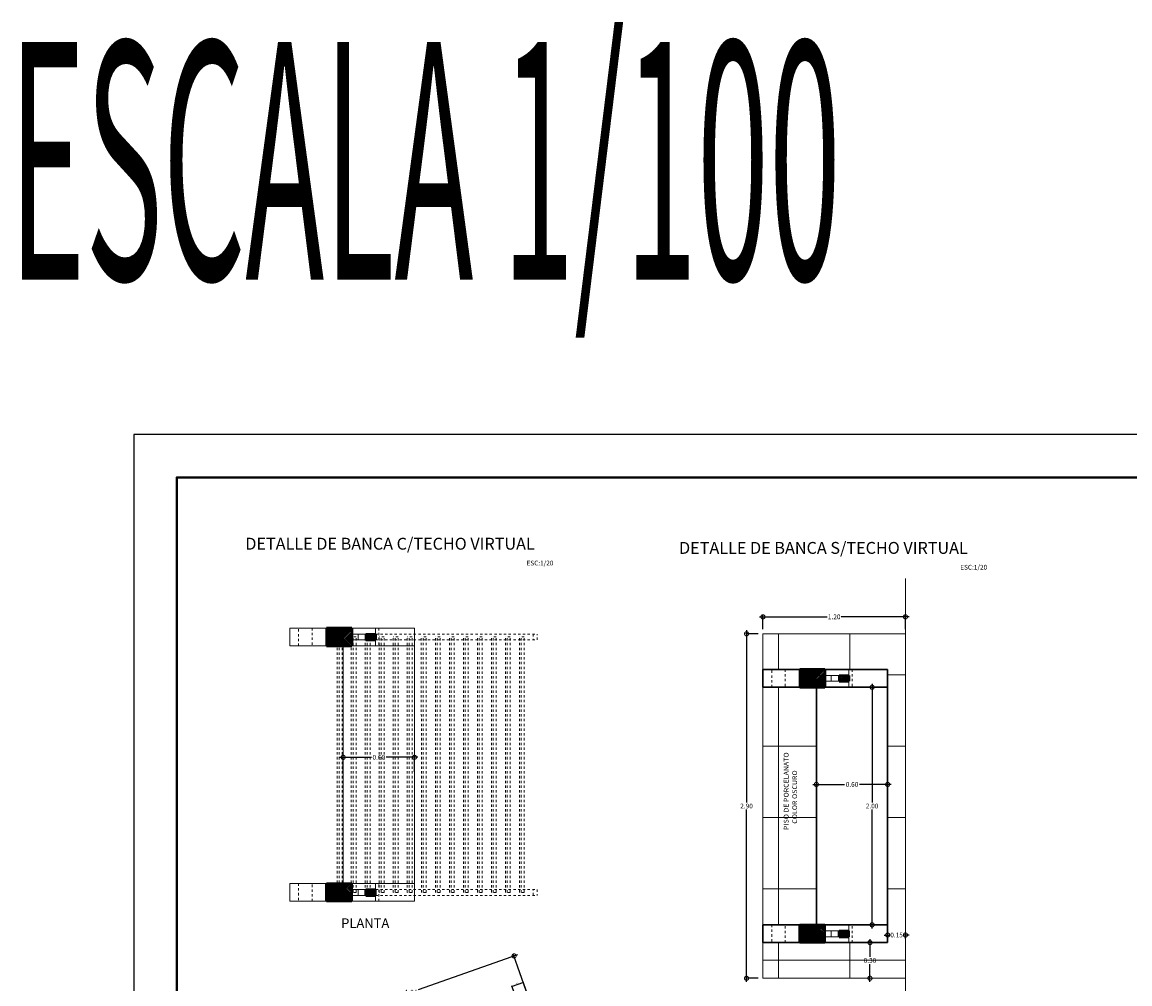
# Model space of a CAD drawing. Units: metres. Extents: x 224 to 873, y -932 to -299.
# Drawn here: x 324 to 370, y -339 to -299 of the extents above; entities that cross this region are included whole.
import ezdxf

# ---------------------------------------------------------------- set-up
doc = ezdxf.new("R2010")
doc.units = ezdxf.units.M
doc.linetypes.add('ACAD_ISO03W100', pattern=[30, 12, -18])
doc.linetypes.add('HIDDEN', pattern=[0.375, 0.25, -0.125])
for name, color, linetype, lineweight in [('02', 2, 'Continuous', 20), ('2', 2, 'Continuous', 13), ('3', 3, 'Continuous', 30), ('ceramico', 193, 'Continuous', 5), ('COTAS', 1, 'Continuous', 15), ('eje', 212, 'ACAD_ISO03W100', 50), ('estructurabanca', 126, 'Continuous', 20), ('estructurabancaproyeccion', 126, 'HIDDEN', 20), ('PROYECCION 01', 1, 'HIDDEN', 5), ('vigueta madera', 48, 'HIDDEN', 5), ('viguetavolado de banca', 27, 'HIDDEN', 15)]:
    doc.layers.add(name, color=color, linetype=linetype, lineweight=lineweight)
doc.layers.add('1', color=7, linetype='Continuous')
doc.layers.add('texto', color=7, linetype='Continuous')
doc.styles.add('ambientes 50', font='txt', dxfattribs={"height": 0.2})
doc.styles.add('arial', font='arial.ttf')
doc.styles.add('STYLE3', font='swissi.ttf')
doc.styles.add('TITULOS', font='arial.ttf')
doc.dimstyles.new('20', dxfattribs={"dimtxt": 0.2, "dimasz": 0.35, "dimexe": 0.05, "dimexo": 0.2, "dimgap": 0.05, "dimtad": 0, "dimtih": 1, "dimtoh": 1, "dimlfac": 0.2, "dimzin": 1, "dimdsep": 46, "dimtxsty": 'STYLE3', "dimblk1": 'DOTSMALL', "dimblk2": 'DOTSMALL', "dimsah": 1, "dimcen": 0.2, "dimdle": 0.15, "dimclrd": 1, "dimclre": 1, "dimadec": 0, "dimazin": 0, "dimtfac": 1, "dimtofl": 0, "dimtmove": 1, "dimatfit": 3, "dimldrblk": 'DOTSMALL', "dimfxl": 0.05, "dimtolj": 1, "dimtzin": 0, "dimarcsym": 0})
doc.dimstyles.new('cota25r', dxfattribs={"dimscale": 0.25, "dimtxt": 0.16, "dimasz": 0.075, "dimexe": 0.075, "dimexo": 0.7, "dimgap": 0.1, "dimtad": 2, "dimzin": 0, "dimdsep": 46, "dimtxsty": 'arial', "dimblk": 'ARCHTICK', "dimcen": 0.075, "dimdle": 0.075, "dimclrd": 256, "dimclre": 256, "dimclrt": 2, "dimadec": 0, "dimazin": 0, "dimtfac": 1, "dimtix": 1, "dimtofl": 0, "dimtmove": 2, "dimatfit": 3, "dimfxl": 1, "dimtolj": 1, "dimtzin": 0, "dimarcsym": 0})

# ---------------------------------------------------------------- blocks, each defined once
blk = doc.blocks.new('_DOTSMALL')
at = {"color": 0, "linetype": 'ByBlock', "const_width": 0.5}
blk.add_lwpolyline([(-0.0625, 0, 1), (0.0625, 0, 1)], format="xyb", close=True, dxfattribs=at)
blk = doc.blocks.new('*D21')
at = {"layer": 'COTAS', "color": 1, "lineweight": -2, "ltscale": 0.1, "transparency": 16777216}
for p, q in [((344.604, -337.897), (340.419, -339.37)), ((345.317, -340.376), (344.446, -337.9)), ((335.645, -341.05), (339.831, -339.577)), ((336.641, -343.429), (335.77, -340.953))]:
    blk.add_line(p, q, dxfattribs=at)
at = {"layer": 'DEFPOINTS', "color": 0, "ltscale": 0.1, "transparency": 16777216}
for p in [(344.463, -337.947), (345.384, -340.565), (336.708, -343.618)]:
    blk.add_point(p, dxfattribs=at)
at = {"layer": 'COTAS', "color": 1, "lineweight": -2, "ltscale": 0.1, "transparency": 16777216, "xscale": 0.35, "yscale": 0.35, "zscale": 0.35}
for p, rotation in [((344.463, -337.947), 19.3845156793321), ((335.787, -341), 199.3845156793321)]:
    blk.add_blockref('_DOTSMALL', p, dxfattribs=dict(at, rotation=rotation))
at = {"layer": 'COTAS', "color": 0, "ltscale": 0.1, "transparency": 16777216, "insert": (340.125, -339.473), "char_height": 0.2, "attachment_point": 5, "style": 'STYLE3'}
blk.add_mtext('\\A1;1.84', dxfattribs=at)
blk = doc.blocks.new('_ArchTick')
at = {"color": 0, "linetype": 'ByBlock', "const_width": 0.15}
blk.add_lwpolyline([(-0.5, -0.5), (0.5, 0.5)], dxfattribs=at)
blk = doc.blocks.new('*D36')
at = {"layer": 'COTAS', "lineweight": -2, "ltscale": 0.1, "transparency": 16777216}
for p, q in [((344.354, -339.23), (344.87, -339.048)), ((345.326, -340.4), (344.846, -339.036)), ((344.803, -340.451), (344.365, -339.206))]:
    blk.add_line(p, q, dxfattribs=at)
at = {"layer": 'DEFPOINTS', "color": 0, "ltscale": 0.1, "transparency": 16777216}
for p in [(344.852, -339.054), (344.861, -340.616), (345.384, -340.565)]:
    blk.add_point(p, dxfattribs=at)
at = {"layer": 'COTAS', "lineweight": -2, "ltscale": 0.1, "transparency": 16777216, "xscale": 0.01875, "yscale": 0.01875, "zscale": 0.01875}
for p, rotation in [((344.852, -339.054), 19.38451567940575), ((344.371, -339.223), 199.3845156794058)]:
    blk.add_blockref('_ArchTick', p, dxfattribs=dict(at, rotation=rotation))
at = {"layer": 'COTAS', "color": 2, "ltscale": 0.1, "transparency": 16777216, "insert": (344.597, -339.096), "char_height": 0.04, "attachment_point": 5, "rotation": 19.3845, "style": 'arial'}
blk.add_mtext('\\A1;0.51', dxfattribs=at)
blk = doc.blocks.new('*D124')
at = {"layer": 'COTAS', "color": 1, "lineweight": -2, "ltscale": 0.1, "transparency": 16777216}
for p, q in [((357.193, -330.837), (357.193, -330.678)), ((360.193, -330.837), (360.193, -330.678)), ((357.043, -330.728), (358.383, -330.728)), ((360.343, -330.728), (359.004, -330.728))]:
    blk.add_line(p, q, dxfattribs=at)
at = {"layer": 'DEFPOINTS', "color": 0, "ltscale": 0.1, "transparency": 16777216}
for p in [(357.193, -331.037), (360.193, -330.728), (360.193, -331.037)]:
    blk.add_point(p, dxfattribs=at)
at = {"layer": 'COTAS', "color": 1, "lineweight": -2, "ltscale": 0.1, "transparency": 16777216, "xscale": 0.35, "yscale": 0.35, "zscale": 0.35, "rotation": 180}
blk.add_blockref('_DOTSMALL', (357.193, -330.728), dxfattribs=at)
at = {"layer": 'COTAS', "color": 1, "lineweight": -2, "ltscale": 0.1, "transparency": 16777216, "xscale": 0.35, "yscale": 0.35, "zscale": 0.35}
blk.add_blockref('_DOTSMALL', (360.193, -330.728), dxfattribs=at)
at = {"layer": 'COTAS', "color": 0, "ltscale": 0.1, "transparency": 16777216, "insert": (358.693, -330.728), "char_height": 0.2, "attachment_point": 5, "style": 'STYLE3'}
blk.add_mtext('\\A1;0.60', dxfattribs=at)
blk = doc.blocks.new('*D125')
at = {"layer": 'COTAS', "color": 1, "lineweight": -2, "ltscale": 0.1, "transparency": 16777216}
for p, q in [((359.425, -326.637), (359.589, -326.637)), ((359.539, -326.487), (359.539, -331.485)), ((359.539, -336.787), (359.539, -331.79)), ((359.425, -336.637), (359.589, -336.637))]:
    blk.add_line(p, q, dxfattribs=at)
at = {"layer": 'DEFPOINTS', "color": 0, "ltscale": 0.1, "transparency": 16777216}
for p in [(359.225, -326.637), (359.225, -336.637), (359.539, -336.637)]:
    blk.add_point(p, dxfattribs=at)
at = {"layer": 'COTAS', "color": 1, "lineweight": -2, "ltscale": 0.1, "transparency": 16777216, "xscale": 0.35, "yscale": 0.35, "zscale": 0.35}
for p, rotation in [((359.539, -326.637), 90), ((359.539, -336.637), 270)]:
    blk.add_blockref('_DOTSMALL', p, dxfattribs=dict(at, rotation=rotation))
at = {"layer": 'COTAS', "color": 0, "ltscale": 0.1, "transparency": 16777216, "insert": (359.539, -331.637), "char_height": 0.2, "attachment_point": 5, "style": 'STYLE3'}
blk.add_mtext('\\A1;2.00', dxfattribs=at)
blk = doc.blocks.new('*D126')
at = {"layer": 'COTAS', "color": 1, "lineweight": -2, "ltscale": 0.1, "transparency": 16777216}
for p, q in [((354.793, -323.673), (357.646, -323.673)), ((354.943, -324.187), (354.943, -323.623)), ((361.093, -323.673), (358.241, -323.673)), ((360.943, -324.187), (360.943, -323.623))]:
    blk.add_line(p, q, dxfattribs=at)
at = {"layer": 'DEFPOINTS', "color": 0, "ltscale": 0.1, "transparency": 16777216}
for p in [(360.943, -323.673), (354.943, -324.387), (360.943, -324.387)]:
    blk.add_point(p, dxfattribs=at)
at = {"layer": 'COTAS', "color": 1, "lineweight": -2, "ltscale": 0.1, "transparency": 16777216, "xscale": 0.35, "yscale": 0.35, "zscale": 0.35, "rotation": 180}
blk.add_blockref('_DOTSMALL', (354.943, -323.673), dxfattribs=at)
at = {"layer": 'COTAS', "color": 1, "lineweight": -2, "ltscale": 0.1, "transparency": 16777216, "xscale": 0.35, "yscale": 0.35, "zscale": 0.35}
blk.add_blockref('_DOTSMALL', (360.943, -323.673), dxfattribs=at)
at = {"layer": 'COTAS', "color": 0, "ltscale": 0.1, "transparency": 16777216, "insert": (357.943, -323.673), "char_height": 0.2, "attachment_point": 5, "style": 'STYLE3'}
blk.add_mtext('\\A1;1.20', dxfattribs=at)
blk = doc.blocks.new('*D127')
at = {"layer": 'COTAS', "color": 1, "lineweight": -2, "ltscale": 0.1, "transparency": 16777216}
for p, q in [((354.743, -324.387), (354.202, -324.387)), ((354.252, -324.237), (354.252, -331.485)), ((354.252, -339.037), (354.252, -331.79)), ((354.744, -338.887), (354.202, -338.887))]:
    blk.add_line(p, q, dxfattribs=at)
at = {"layer": 'DEFPOINTS', "color": 0, "ltscale": 0.1, "transparency": 16777216}
for p in [(354.943, -324.387), (354.252, -338.887), (354.944, -338.887)]:
    blk.add_point(p, dxfattribs=at)
at = {"layer": 'COTAS', "color": 1, "lineweight": -2, "ltscale": 0.1, "transparency": 16777216, "xscale": 0.35, "yscale": 0.35, "zscale": 0.35}
for p, rotation in [((354.252, -324.387), 90), ((354.252, -338.887), 270)]:
    blk.add_blockref('_DOTSMALL', p, dxfattribs=dict(at, rotation=rotation))
at = {"layer": 'COTAS', "color": 0, "ltscale": 0.1, "transparency": 16777216, "insert": (354.252, -331.637), "char_height": 0.2, "attachment_point": 5, "style": 'STYLE3'}
blk.add_mtext('\\A1;2.90', dxfattribs=at)
blk = doc.blocks.new('*D128')
at = {"layer": 'COTAS', "color": 1, "lineweight": -2, "ltscale": 0.1, "transparency": 16777216}
for p, q in [((360.044, -337.066), (360.259, -337.066)), ((360.194, -337.212), (360.194, -337.116)), ((361.094, -337.066), (360.878, -337.066)), ((360.944, -337.212), (360.944, -337.116))]:
    blk.add_line(p, q, dxfattribs=at)
at = {"layer": 'DEFPOINTS', "color": 0, "ltscale": 0.1, "transparency": 16777216}
for p in [(360.194, -337.012), (360.944, -337.012), (360.944, -337.066)]:
    blk.add_point(p, dxfattribs=at)
at = {"layer": 'COTAS', "color": 1, "lineweight": -2, "ltscale": 0.1, "transparency": 16777216, "xscale": 0.35, "yscale": 0.35, "zscale": 0.35, "rotation": 180}
blk.add_blockref('_DOTSMALL', (360.194, -337.066), dxfattribs=at)
at = {"layer": 'COTAS', "color": 1, "lineweight": -2, "ltscale": 0.1, "transparency": 16777216, "xscale": 0.35, "yscale": 0.35, "zscale": 0.35}
blk.add_blockref('_DOTSMALL', (360.944, -337.066), dxfattribs=at)
at = {"layer": 'COTAS', "color": 0, "ltscale": 0.1, "transparency": 16777216, "insert": (360.569, -337.066), "char_height": 0.2, "attachment_point": 5, "style": 'STYLE3'}
blk.add_mtext('\\A1;0.15', dxfattribs=at)
blk = doc.blocks.new('*D129')
at = {"layer": 'COTAS', "color": 1, "lineweight": -2, "ltscale": 0.1, "transparency": 16777216}
for p, q in [((359.449, -337.237), (359.449, -337.985)), ((359.497, -337.387), (359.499, -337.387)), ((359.449, -339.037), (359.449, -338.29)), ((359.497, -338.887), (359.499, -338.887))]:
    blk.add_line(p, q, dxfattribs=at)
at = {"layer": 'DEFPOINTS', "color": 0, "ltscale": 0.1, "transparency": 16777216}
for p in [(359.297, -337.387), (359.297, -338.887), (359.449, -338.887)]:
    blk.add_point(p, dxfattribs=at)
at = {"layer": 'COTAS', "color": 1, "lineweight": -2, "ltscale": 0.1, "transparency": 16777216, "xscale": 0.35, "yscale": 0.35, "zscale": 0.35}
for p, rotation in [((359.449, -337.387), 90), ((359.449, -338.887), 270)]:
    blk.add_blockref('_DOTSMALL', p, dxfattribs=dict(at, rotation=rotation))
at = {"layer": 'COTAS', "color": 0, "ltscale": 0.1, "transparency": 16777216, "insert": (359.449, -338.137), "char_height": 0.2, "attachment_point": 5, "style": 'STYLE3'}
blk.add_mtext('\\A1;0.30', dxfattribs=at)
blk = doc.blocks.new('*D139')
at = {"layer": 'COTAS', "color": 1, "lineweight": -2, "ltscale": 0.1, "transparency": 16777216}
for p, q in [((337.117, -329.587), (338.456, -329.587)), ((337.267, -330.197), (337.267, -329.537)), ((340.417, -329.587), (339.078, -329.587)), ((340.267, -330.197), (340.267, -329.537))]:
    blk.add_line(p, q, dxfattribs=at)
at = {"layer": 'DEFPOINTS', "color": 0, "ltscale": 0.1, "transparency": 16777216}
for p in [(340.267, -329.587), (337.267, -330.397), (340.267, -330.397)]:
    blk.add_point(p, dxfattribs=at)
at = {"layer": 'COTAS', "color": 1, "lineweight": -2, "ltscale": 0.1, "transparency": 16777216, "xscale": 0.35, "yscale": 0.35, "zscale": 0.35, "rotation": 180}
blk.add_blockref('_DOTSMALL', (337.267, -329.587), dxfattribs=at)
at = {"layer": 'COTAS', "color": 1, "lineweight": -2, "ltscale": 0.1, "transparency": 16777216, "xscale": 0.35, "yscale": 0.35, "zscale": 0.35}
blk.add_blockref('_DOTSMALL', (340.267, -329.587), dxfattribs=at)
at = {"layer": 'COTAS', "color": 0, "ltscale": 0.1, "transparency": 16777216, "insert": (338.767, -329.587), "char_height": 0.2, "attachment_point": 5, "style": 'STYLE3'}
blk.add_mtext('\\A1;0.60', dxfattribs=at)

msp = doc.modelspace()

# ---------------------------------------------------------------- hatches: boundary and pattern name
at = {"layer": '1', "ltscale": 0.1}
h = msp.add_hatch(dxfattribs=at)
h.set_pattern_fill('_USER,_O', color=256, scale=0.05, angle=45, pattern_type=0)
h.set_pattern_definition([(45, (336.816976, -324.896683), (-0.0353553, 0.0353553), [])])
h.paths.add_polyline_path([(337.62809, -324.14668), (336.56287, -324.14668), (336.56287, -324.89668), (337.62809, -324.89668)])
h = msp.add_hatch(dxfattribs=at)
h.set_pattern_fill('_USER,_O', color=256, scale=0.05, angle=45, pattern_type=0)
h.set_pattern_definition([(45, (338.223405, -324.64669), (-0.0353553, 0.0353553), [])])
h.paths.add_polyline_path([(338.63339, -324.39669), (338.63339, -324.64669), (338.2234, -324.64669), (338.22341, -324.39669)])
h = msp.add_hatch(dxfattribs=at)
h.set_pattern_fill('_USER,_O', color=256, scale=0.05, angle=45, pattern_type=0)
h.set_pattern_definition([(45, (356.74351, -326.637365), (-0.0353553, 0.0353553), [])])
h.paths.add_polyline_path([(357.55463, -325.88737), (356.4894, -325.88736), (356.4894, -326.63736), (357.55462, -326.63737)])
h = msp.add_hatch(dxfattribs=at)
h.set_pattern_fill('_USER,_O', color=256, scale=0.05, angle=45, pattern_type=0)
h.set_pattern_definition([(45, (358.14994, -326.38737), (-0.0353553, 0.0353553), [])])
h.paths.add_polyline_path([(358.55992, -326.13737), (358.55992, -326.38737), (358.14994, -326.38737), (358.14994, -326.13737)])
h = msp.add_hatch(dxfattribs=at)
h.set_pattern_fill('_USER,_O', color=256, scale=0.05, angle=45, pattern_type=0)
h.set_pattern_definition([(315, (336.816976, -334.896744), (-0.0353553, -0.0353553), [])])
h.paths.add_polyline_path([(337.62809, -335.64674), (336.56287, -335.64675), (336.56287, -334.89675), (337.62809, -334.89674)])
h = msp.add_hatch(dxfattribs=at)
h.set_pattern_fill('_USER,_O', color=256, scale=0.05, angle=45, pattern_type=0)
h.set_pattern_definition([(315, (338.223405, -335.14674), (-0.0353553, -0.0353553), [])])
h.paths.add_polyline_path([(338.63339, -335.39674), (338.63339, -335.14674), (338.2234, -335.14674), (338.22341, -335.39674)])
h = msp.add_hatch(dxfattribs=at)
h.set_pattern_fill('_USER,_O', color=256, scale=0.05, angle=45, pattern_type=0)
h.set_pattern_definition([(315, (356.74351, -336.637426), (-0.0353553, -0.0353553), [])])
h.paths.add_polyline_path([(357.55463, -337.38743), (356.4894, -337.38743), (356.4894, -336.63743), (357.55462, -336.63743)])
h = msp.add_hatch(dxfattribs=at)
h.set_pattern_fill('_USER,_O', color=256, scale=0.05, angle=45, pattern_type=0)
h.set_pattern_definition([(315, (358.14994, -336.88742), (-0.0353553, -0.0353553), [])])
h.paths.add_polyline_path([(358.55992, -337.13742), (358.55992, -336.88742), (358.14994, -336.88742), (358.14994, -337.13742)])
at = {"layer": 'ceramico'}
h = msp.add_hatch(dxfattribs=at)
h.set_pattern_fill('_USER', color=206, scale=3, style=0, double=1, pattern_type=0)
h.set_pattern_definition([(0, (-1150.4017, 1392.8787), (0, 3), []), (90, (-1150.4017, 1392.8787), (-3, 2e-16), [])])
h.paths.add_polyline_path([(357.19345, -326.63736), (356.4894, -326.63736), (354.94345, -326.63735), (354.94351, -336.63744), (356.4894, -336.63743), (357.19351, -336.63743), (357.19348, -332.13743)], flags=16)
h.paths.add_polyline_path([(360.94345, -324.38741), (354.94344, -324.38744), (354.94345, -325.88735), (356.4894, -325.88736), (357.55463, -325.88737), (360.19351, -325.88738), (360.19351, -326.63738), (360.19345, -326.63741), (360.19351, -336.63741), (360.19351, -337.38741), (357.55463, -337.38743), (356.4894, -337.38743), (354.94351, -337.38744), (354.94352, -338.88744), (360.94351, -338.88741)])

# ---------------------------------------------------------------- linework, layer by layer
msp.add_lwpolyline([(328.45704, -377.00296), (414.45704, -377.00296), (414.45704, -316.00296), (328.45704, -316.00296)], close=True)
at = {"lineweight": 40}
msp.add_lwpolyline([(330.25704, -375.20296), (412.65704, -375.20296), (412.65704, -317.80296), (330.25704, -317.80296)], close=True, dxfattribs=at)
at = {"layer": '02', "ltscale": 0.1}
for p, q in [((337.62809, -324.39668), (338.2234, -324.39669)), ((337.89198, -324.39668), (337.89198, -324.64668)), ((338.2234, -324.64669), (337.62809, -324.64668)), ((357.55462, -326.13737), (358.14994, -326.13737)), ((358.14994, -326.38737), (357.55462, -326.38737)), ((357.81851, -326.13737), (357.81851, -326.38737)), ((338.2234, -335.14674), (337.62809, -335.14674)), ((337.89198, -335.39674), (337.89198, -335.14674)), ((337.62809, -335.39674), (338.2234, -335.39674)), ((358.14994, -336.88742), (357.55462, -336.88743)), ((357.55462, -337.13743), (358.14994, -337.13742)), ((357.81851, -337.13742), (357.81851, -336.88742))]:
    msp.add_line(p, q, dxfattribs=at)
at = {"layer": '2'}
for p, q in [((360.94344, -322.05347), (360.94352, -342.08542)), ((354.94344, -324.38744), (354.94352, -338.88744)), ((337.26692, -324.89675), (337.26695, -330.39675)), ((340.26692, -324.89673), (340.26695, -330.39673)), ((337.26698, -334.89675), (337.26695, -330.39675)), ((340.26698, -334.89673), (340.26695, -330.39673))]:
    msp.add_line(p, q, dxfattribs=at)
at = {"layer": '2', "lineweight": 30}
for p, q in [((357.19345, -326.63743), (357.19348, -332.13743)), ((360.19345, -326.63741), (360.19351, -336.63741)), ((357.19351, -336.63743), (357.19348, -332.13743))]:
    msp.add_line(p, q, dxfattribs=at)
at = {"layer": 'COTAS', "color": 2}
for p, q in [((360.94344, -324.38741), (354.94344, -324.38744)), ((360.94352, -338.88741), (354.94352, -338.88744))]:
    msp.add_line(p, q, dxfattribs=at)
at = {"layer": 'eje'}
for p, q in [((337.62809, -324.14668), (336.56287, -324.14668)), ((336.56287, -324.14668), (336.56287, -324.89668)), ((337.62809, -324.14668), (337.62809, -324.89668)), ((338.22341, -324.39669), (338.2234, -324.64669)), ((338.22341, -324.39669), (338.63339, -324.39669)), ((338.63339, -324.39669), (338.63339, -324.64669)), ((336.56287, -324.89668), (337.62809, -324.89668)), ((338.2234, -324.64669), (338.63339, -324.64669)), ((357.55463, -325.88737), (356.4894, -325.88736)), ((356.4894, -325.88736), (356.4894, -326.63736)), ((357.55463, -325.88737), (357.55462, -326.63737)), ((358.14994, -326.13737), (358.14994, -326.38737)), ((358.14994, -326.13737), (358.55992, -326.13737)), ((358.14994, -326.38737), (358.55992, -326.38737)), ((358.55992, -326.13737), (358.55992, -326.38737)), ((356.4894, -326.63736), (357.55462, -326.63737)), ((336.56287, -334.89675), (337.62809, -334.89674)), ((336.56287, -335.64675), (336.56287, -334.89675)), ((337.62809, -335.64674), (337.62809, -334.89674)), ((338.22341, -335.39674), (338.2234, -335.14674)), ((338.2234, -335.14674), (338.63339, -335.14674)), ((338.63339, -335.39674), (338.63339, -335.14674)), ((337.62809, -335.64674), (336.56287, -335.64675)), ((338.22341, -335.39674), (338.63339, -335.39674)), ((356.4894, -336.63743), (357.55462, -336.63743)), ((356.4894, -337.38743), (356.4894, -336.63743)), ((357.55463, -337.38743), (357.55462, -336.63743)), ((358.14994, -337.13742), (358.14994, -336.88742)), ((358.14994, -336.88742), (358.55992, -336.88742)), ((358.14994, -337.13742), (358.55992, -337.13742)), ((358.55992, -337.13742), (358.55992, -336.88742)), ((357.55463, -337.38743), (356.4894, -337.38743))]:
    msp.add_line(p, q, dxfattribs=at)
at = {"layer": 'estructurabanca'}
for p, q in [((337.62809, -324.14668), (340.26698, -324.1467)), ((338.63323, -324.14669), (338.63323, -324.39669)), ((340.26698, -324.8967), (340.26698, -324.1467)), ((337.62809, -324.89668), (340.26698, -324.8967)), ((338.63323, -324.64669), (338.63323, -324.89669)), ((358.55977, -325.88737), (358.55976, -326.13737)), ((358.55976, -326.38737), (358.55976, -326.63737)), ((337.62809, -334.89674), (340.26698, -334.89673)), ((338.63323, -335.14674), (338.63323, -334.89674)), ((340.26698, -334.89673), (340.26698, -335.64673)), ((337.62809, -335.64674), (340.26698, -335.64673)), ((338.63323, -335.64674), (338.63323, -335.39674)), ((358.55976, -336.88742), (358.55976, -336.63742)), ((358.55977, -337.38742), (358.55976, -337.13742))]:
    msp.add_line(p, q, dxfattribs=at)
at = {"layer": 'estructurabanca', "lineweight": 30}
for p, q in [((357.55463, -325.88737), (360.19351, -325.88738)), ((360.19351, -326.63738), (360.19351, -325.88738)), ((357.55462, -326.63737), (360.19351, -326.63738)), ((357.55462, -336.63743), (360.19351, -336.63741)), ((360.19351, -336.63741), (360.19351, -337.38741)), ((357.55463, -337.38743), (360.19351, -337.38741))]:
    msp.add_line(p, q, dxfattribs=at)
at = {"layer": 'estructurabanca'}
for points in [[(336.56287, -324.89668), (335.01698, -324.89667), (335.01698, -324.14667), (336.56287, -324.14668)], [(336.56287, -334.89675), (335.01698, -334.89676), (335.01698, -335.64676), (336.56287, -335.64675)]]:
    msp.add_lwpolyline(points, dxfattribs=at)
at = {"layer": 'estructurabanca', "lineweight": 30}
for points in [[(356.4894, -326.63736), (354.94351, -326.63735), (354.94351, -325.88735), (356.4894, -325.88736)], [(356.4894, -336.63743), (354.94351, -336.63744), (354.94351, -337.38744), (356.4894, -337.38743)]]:
    msp.add_lwpolyline(points, dxfattribs=at)
at = {"layer": 'estructurabancaproyeccion', "ltscale": 0.1}
for p, q in [((335.39179, -324.89667), (335.3918, -324.14667)), ((335.95661, -324.14667), (335.95661, -324.89667)), ((338.76686, -324.14669), (338.76685, -324.89669)), ((355.31833, -326.63735), (355.31833, -325.88735)), ((355.88314, -325.88736), (355.88314, -326.63736)), ((358.69339, -325.88737), (358.69339, -326.63737)), ((335.39179, -334.89676), (335.3918, -335.64676)), ((335.95661, -335.64675), (335.95661, -334.89675)), ((338.76686, -335.64674), (338.76685, -334.89674)), ((355.31833, -336.63744), (355.31833, -337.38744)), ((355.88314, -337.38744), (355.88314, -336.63744)), ((358.69339, -337.38742), (358.69339, -336.63742))]:
    msp.add_line(p, q, dxfattribs=at)
at = {"layer": 'PROYECCION 01', "ltscale": 0.01}
for p, q in [((338.22341, -324.39669), (338.2234, -324.39669)), ((358.14994, -326.13737), (358.14994, -326.13737)), ((338.22341, -335.39674), (338.2234, -335.39674)), ((358.14994, -337.13742), (358.14994, -337.13742))]:
    msp.add_line(p, q, dxfattribs=at)
at = {"layer": 'vigueta madera', "ltscale": 0.15}
for p, q in [((337.02122, -335.2717), (337.02116, -324.52173)), ((337.22211, -324.52173), (337.02122, -324.52173)), ((337.1042, -335.2717), (337.10414, -324.52173)), ((337.22211, -335.2717), (337.22205, -324.52173)), ((337.61079, -335.2717), (337.61073, -324.52173)), ((337.81168, -324.52173), (337.61079, -324.52173)), ((337.69377, -335.2717), (337.69371, -324.52173)), ((337.81168, -335.2717), (337.81162, -324.52173)), ((338.20036, -335.2717), (338.2003, -324.52173)), ((338.40125, -324.52173), (338.20036, -324.52173)), ((338.28334, -335.2717), (338.28328, -324.52173)), ((338.40125, -335.2717), (338.40119, -324.52173)), ((338.78993, -335.2717), (338.78987, -324.52173)), ((338.99082, -324.52173), (338.78993, -324.52173)), ((338.87291, -335.2717), (338.87285, -324.52173)), ((338.99082, -335.2717), (338.99076, -324.52173)), ((339.3795, -335.2717), (339.37944, -324.52173)), ((339.58039, -324.52173), (339.3795, -324.52173)), ((339.46248, -335.2717), (339.46242, -324.52173)), ((339.58039, -335.2717), (339.58033, -324.52173)), ((339.96907, -335.2717), (339.96901, -324.52173)), ((340.16996, -324.52173), (339.96907, -324.52173)), ((340.05205, -335.2717), (340.05199, -324.52173)), ((340.16996, -335.2717), (340.16991, -324.52173)), ((340.55864, -335.2717), (340.55858, -324.52173)), ((340.75954, -324.52173), (340.55864, -324.52173)), ((340.64162, -335.2717), (340.64156, -324.52173)), ((340.75954, -335.2717), (340.75948, -324.52173)), ((341.14821, -335.2717), (341.14815, -324.52173)), ((341.34911, -324.52173), (341.14821, -324.52173)), ((341.23119, -335.2717), (341.23113, -324.52173)), ((341.34911, -335.2717), (341.34905, -324.52173)), ((341.73779, -335.2717), (341.73773, -324.52173)), ((341.93868, -324.52173), (341.73779, -324.52173)), ((341.82076, -335.2717), (341.8207, -324.52173)), ((341.93868, -335.2717), (341.93862, -324.52173)), ((342.32736, -335.2717), (342.3273, -324.52173)), ((342.52825, -324.52173), (342.32736, -324.52173)), ((342.41033, -335.2717), (342.41027, -324.52173)), ((342.52825, -335.2717), (342.52819, -324.52173)), ((342.91693, -335.2717), (342.91687, -324.52173)), ((343.11782, -324.52173), (342.91693, -324.52173)), ((342.9999, -335.2717), (342.99984, -324.52173)), ((343.11782, -335.2717), (343.11776, -324.52173)), ((343.5065, -335.2717), (343.50644, -324.52173)), ((343.70739, -324.52173), (343.5065, -324.52173)), ((343.58947, -335.2717), (343.58941, -324.52173)), ((343.70739, -335.2717), (343.70733, -324.52173)), ((344.09607, -335.2717), (344.09601, -324.52173)), ((344.29696, -324.52173), (344.09607, -324.52173)), ((344.17904, -335.2717), (344.17898, -324.52173)), ((344.29696, -335.2717), (344.2969, -324.52173)), ((344.68564, -335.2717), (344.68558, -324.52173)), ((344.88653, -324.52173), (344.68564, -324.52173)), ((344.76861, -335.2717), (344.76855, -324.52173)), ((344.88653, -335.2717), (344.88647, -324.52173)), ((358.32779, -326.26241), (358.1269, -326.26241)), ((337.22211, -335.2717), (337.02122, -335.2717)), ((337.81168, -335.2717), (337.61079, -335.2717)), ((338.40125, -335.2717), (338.20036, -335.2717)), ((338.99082, -335.2717), (338.78993, -335.2717)), ((339.58039, -335.2717), (339.3795, -335.2717)), ((340.16996, -335.2717), (339.96907, -335.2717)), ((340.75954, -335.2717), (340.55864, -335.2717)), ((341.34911, -335.2717), (341.14821, -335.2717)), ((341.93868, -335.2717), (341.73779, -335.2717)), ((342.52825, -335.2717), (342.32736, -335.2717)), ((343.11782, -335.2717), (342.91693, -335.2717)), ((343.70739, -335.2717), (343.5065, -335.2717)), ((344.29696, -335.2717), (344.09607, -335.2717)), ((344.88653, -335.2717), (344.68564, -335.2717)), ((358.32779, -337.01238), (358.1269, -337.01238))]:
    msp.add_line(p, q, dxfattribs=at)
at = {"layer": 'viguetavolado de banca', "ltscale": 0.15}
for p, q in [((336.59105, -324.39668), (336.59105, -324.64668)), ((337.62809, -324.39668), (336.59105, -324.39668)), ((336.75701, -324.39668), (336.75701, -324.64668)), ((338.63339, -324.39669), (345.43293, -324.39673)), ((345.26698, -324.39673), (345.26698, -324.64673)), ((345.43293, -324.64673), (345.43293, -324.39673)), ((337.62809, -324.64668), (336.59105, -324.64668)), ((338.63339, -324.64669), (345.43293, -324.64673)), ((356.51759, -326.13736), (356.51759, -326.38736)), ((357.55462, -326.13737), (356.51759, -326.13736)), ((357.55462, -326.38737), (356.51759, -326.38736)), ((356.68354, -326.13736), (356.68354, -326.38736)), ((337.62809, -335.14674), (336.59105, -335.14675)), ((336.59105, -335.39675), (336.59105, -335.14675)), ((336.75701, -335.39675), (336.75701, -335.14675)), ((338.63339, -335.14674), (345.43293, -335.1467)), ((345.26698, -335.3967), (345.26698, -335.1467)), ((345.43293, -335.1467), (345.43293, -335.3967)), ((337.62809, -335.39674), (336.59105, -335.39675)), ((338.63339, -335.39674), (345.43293, -335.3967)), ((356.51759, -337.13743), (356.51759, -336.88743)), ((357.55462, -336.88743), (356.51759, -336.88743)), ((357.55462, -337.13743), (356.51759, -337.13743)), ((356.68354, -337.13743), (356.68354, -336.88743))]:
    msp.add_line(p, q, dxfattribs=at)

# ---------------------------------------------------------------- texts
at = {"style": 'STYLE3', "width": 1.083333}
for s, p in [('PISO DE PORCELANATO', (356.0209, -332.6442)), ('COLOR OSCURO', (356.37897, -332.38135))]:
    msp.add_text(s, height=0.2, rotation=90, dxfattribs=at).set_placement(p)
at = {"layer": '1', "ltscale": 0.05, "style": 'TITULOS'}
for p in [(344.98588, -321.50897), (363.2482, -321.68488)]:
    msp.add_text('ESC:1/20', height=0.2, dxfattribs=at).set_placement(p)
at = {"layer": '3', "style": 'TITULOS'}
for s, height, p in [('%%UDETALLE DE BANCA C/TECHO VIRTUAL', 0.5, (333.14683, -320.84561)), ('%%UDETALLE DE BANCA S/TECHO VIRTUAL', 0.5, (351.40914, -321.02151)), ('PLANTA', 0.4, (337.18311, -336.76658))]:
    msp.add_text(s, height=height, dxfattribs=at).set_placement(p)
at = {"layer": 'texto', "linetype": 'Continuous', "lineweight": 90, "ltscale": 0.15, "style": 'ambientes 50', "width": 0.4}
msp.add_text('ESCALA 1/100', height=10, dxfattribs=at).set_placement((323.19968, -309.47382))

# ---------------------------------------------------------------- dimensions: what is measured, and where the dimension line sits
at = {"layer": 'COTAS', "color": 0, "ltscale": 0.1}
for base, p1, p2, picture, middle in [((360.94345, -323.67265), (354.94344, -324.38744), (360.94345, -324.38742), '*D126', (357.94345, -323.67265)), ((340.26695, -329.58703), (337.26695, -330.39675), (340.26695, -330.39673), '*D139', (338.76695, -329.58703)), ((360.19348, -330.7281), (357.19348, -331.03655), (360.19348, -331.03654), '*D124', (358.69348, -330.7281)), ((360.9435, -337.06622), (360.19351, -337.01241), (360.9435, -337.01241), '*D128', (360.56851, -337.06622))]:
    dim = msp.add_linear_dim(base=base, p1=p1, p2=p2, dimstyle='20', dxfattribs=at)
    dim.commit()
    dim.dimension.update_dxf_attribs({"geometry": picture, "text_midpoint": middle})
for base, p1, p2, angle, dimstyle, picture, middle in [((354.25188, -338.88744), (354.94344, -324.38744), (354.94352, -338.88744), 90, '20', '*D127', (354.25188, -331.63744)), ((359.53922, -336.63742), (359.22523, -326.63737), (359.22528, -336.63742), 90, '20', '*D125', (359.53922, -331.6374)), ((359.44855, -338.88742), (359.29655, -337.38742), (359.29656, -338.88742), 90, '20', '*D129', (359.44855, -338.13742)), ((344.8521, -339.05417), (344.86128, -340.61625), (345.38367, -340.56496), 199.384516, 'cota25r', '*D36', (344.59657, -339.09593))]:
    dim = msp.add_linear_dim(base=base, p1=p1, p2=p2, angle=angle, dimstyle=dimstyle, dxfattribs=at)
    dim.commit()
    dim.dimension.update_dxf_attribs({"geometry": picture, "text_midpoint": middle})
at = {"layer": 'COTAS', "ltscale": 0.1}
dim = msp.add_aligned_dim(p1=(336.70775, -343.6176), p2=(345.38367, -340.56496), distance=2.77519, dimstyle='20', dxfattribs=at)
dim.commit()
dim.dimension.update_dxf_attribs({"geometry": '*D21', "text_midpoint": (340.1246, -339.4734)})

doc.saveas('drawing.dxf')
